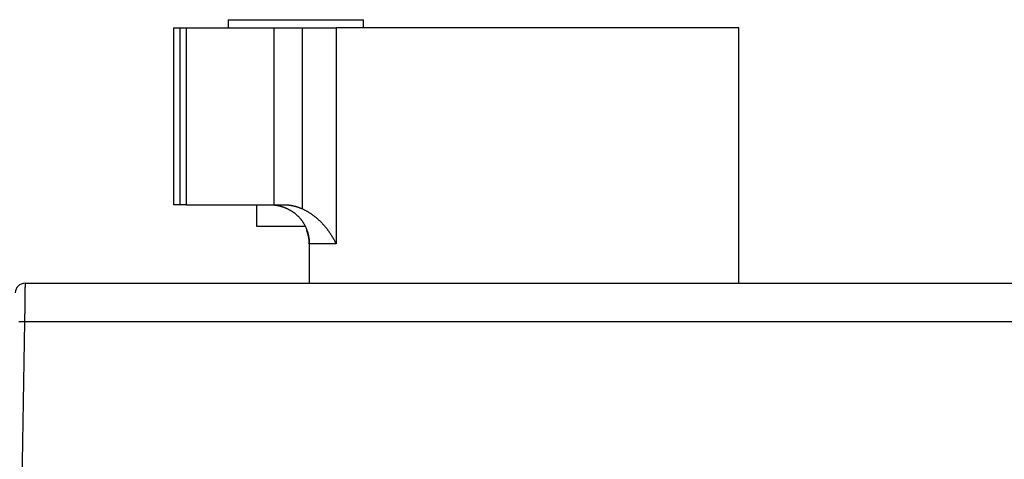
# Model space of a CAD drawing. Extents: x 14 to 1105, y 11 to 610.
# Drawn here: x 190 to 240, y 407 to 429 of the extents above; entities that cross this region are included whole.
import ezdxf

# ---------------------------------------------------------------- set-up
doc = ezdxf.new("R2010")
doc.units = 0
doc.linetypes.add('HIDDENNEW0', pattern=[4.5, 1.5, -1.5, 1.5])
doc.layers.add('MUOTOVIIVAT', color=40, linetype='HIDDENNEW0')
doc.layers.add('TANGVIIVATNONDEF', color=3, linetype='HIDDENNEW0')

msp = doc.modelspace()

# ---------------------------------------------------------------- linework, layer by layer
at = {"layer": 'MUOTOVIIVAT', "color": 30, "linetype": 'CONTINUOUS'}
for p, q in [((200.90966, 429.27587), (204.35785, 429.27587)), ((204.35785, 429.27587), (207.80604, 429.27587)), ((198.78121, 428.86086), (203.2392, 428.86086)), ((203.2392, 428.86086), (204.6892, 428.86086)), ((203.2392, 428.86086), (203.2392, 419.86086)), ((198.78121, 419.86086), (203.2392, 419.86086)), ((202.35785, 419.86086), (202.35785, 418.77587)), ((203.2392, 419.86086), (203.73026, 419.86086)), ((202.35785, 418.77587), (204.35785, 418.77587)), ((204.35785, 418.77587), (204.83086, 418.77587))]:
    msp.add_line(p, q, dxfattribs=at)
at = {"layer": 'MUOTOVIIVAT', "color": 40, "linetype": 'CONTINUOUS'}
for p, q in [((200.90966, 429.27587), (200.90966, 428.86085)), ((207.80604, 428.86085), (207.80604, 429.27587)), ((226.8892, 415.86086), (226.8892, 428.86085)), ((205.04275, 417.86086), (205.04275, 415.96086))]:
    msp.add_line(p, q, dxfattribs=at)
at = {"layer": 'MUOTOVIIVAT', "color": 1, "linetype": 'CONTINUOUS'}
for p, q in [((198.1392, 428.86086), (198.4717, 428.86086)), ((198.1392, 428.86086), (198.1392, 419.86086)), ((198.4717, 419.86086), (198.1392, 419.86086))]:
    msp.add_line(p, q, dxfattribs=at)
at = {"layer": 'MUOTOVIIVAT', "color": 6, "linetype": 'CONTINUOUS'}
for p, q in [((198.4717, 428.86086), (198.78121, 428.86086)), ((198.4717, 419.86086), (198.4717, 428.86086)), ((204.6892, 428.86086), (206.41228, 428.86086)), ((226.8892, 428.86086), (206.41228, 428.86086)), ((198.78121, 419.86086), (198.4717, 419.86086)), ((190.58652, 415.86086), (241.19189, 415.86086))]:
    msp.add_line(p, q, dxfattribs=at)
at = {"layer": 'MUOTOVIIVAT', "color": 30, "linetype": 'CONTINUOUS'}
for points in [[(202.98268, 419.8609), (203.02058, 419.8606, -0.00413223), (203.05905, 419.8597, -0.003921572), (203.09812, 419.85816, -0.003885866), (203.13772, 419.85597, -0.004059522), (203.17782, 419.85308, -0.00415939), (203.21837, 419.84948, -0.004247881), (203.25936, 419.84512, -0.004325573), (203.30073, 419.83999, -0.004447768), (203.34245, 419.83403, -0.004542451), (203.38447, 419.82725, -0.004666689), (203.42678, 419.81959, -0.00476751), (203.46931, 419.81104, -0.004901804), (203.51206, 419.80154, -0.005008843), (203.55495, 419.7911, -0.00514589), (203.59798, 419.77965, -0.00526269), (203.64109, 419.76721, -0.005417294), (203.68426, 419.75369, -0.005520305), (203.72743, 419.73912, -0.005629268), (203.77057, 419.72344, -0.005640277), (203.81363, 419.7067, -0.005593003), (203.85655, 419.68888, -0.005563365), (203.89929, 419.67002, -0.005564502), (203.94178, 419.6501, -0.005567568), (203.98398, 419.62917, -0.005590501), (204.02583, 419.60721, -0.005617299), (204.06729, 419.58426, -0.00566706), (204.10829, 419.5603, -0.005718373), (204.1488, 419.53537, -0.005792377), (204.18874, 419.50946, -0.005867732), (204.22809, 419.48261, -0.0059677), (204.26676, 419.4548, -0.006064481), (204.30474, 419.42607, -0.006182635), (204.34194, 419.39641, -0.006309908), (204.37834, 419.36585, -0.006476146), (204.41385, 419.33438, -0.00658742), (204.44846, 419.30205, -0.006660829), (204.48213, 419.26884, -0.006655644), (204.51486, 419.23481, -0.006556939), (204.54664, 419.19996, -0.00648536), (204.5775, 419.16435, -0.006418671), (204.60738, 419.12798, -0.006358607), (204.63633, 419.09089, -0.006286268), (204.6643, 419.0531, -0.006225638), (204.69133, 419.01466, -0.006159142), (204.71737, 418.97556, -0.006102787), (204.74246, 418.93587, -0.006040819), (204.76656, 418.89558, -0.005988633), (204.7897, 418.85474, -0.005932084), (204.81184, 418.81336, -0.005886203), (204.83301, 418.7715, -0.005838373), (204.85318, 418.72914, -0.00579579), (204.87237, 418.68636, -0.005747675), (204.89054, 418.64314, -0.005724896), (204.90774, 418.59954, -0.005716753), (204.9239, 418.55554, -0.005694133), (204.93908, 418.51121, -0.005656535), (204.95322, 418.46653, -0.005700832), (204.96636, 418.42149, -0.005810533), (204.97846, 418.37604, -0.005639502), (204.98955, 418.3305, -0.005259629), (204.99957, 418.28495, -0.00580101), (205.0086, 418.23837, -0.006914428), (205.01659, 418.19041, -0.005233763), (205.02348, 418.14522, -0.001773324), (205.0292, 418.10424, -0.007387417), (205.03415, 418.05117, -0.01270145), (205.03868, 417.96891, -0.006170506), (205.04273, 417.86087, -0.003251093)], [(203.73023, 419.8609), (203.75505, 419.86076, -0.002686808), (203.77985, 419.86035, -0.002691492), (203.80464, 419.85968, -0.0026915), (203.82941, 419.85874, -0.002687219), (203.85417, 419.85753, -0.002684914), (203.8789, 419.85605, -0.002683092), (203.9036, 419.85431, -0.002681644), (203.92828, 419.85231, -0.002679711), (203.95293, 419.85003, -0.002678432), (203.97754, 419.8475, -0.00267697), (204.00213, 419.84469, -0.00267602), (204.02667, 419.84163, -0.002674916), (204.05118, 419.8383, -0.002674265), (204.07564, 419.83472, -0.002673536), (204.10006, 419.83086, -0.002673214), (204.12443, 419.82675, -0.002672909), (204.14876, 419.82237, -0.002672851), (204.17303, 419.81774, -0.002672796), (204.19725, 419.81284, -0.002673248), (204.22141, 419.80769, -0.002674081), (204.24552, 419.80227, -0.002674167), (204.26956, 419.7966, -0.002673624), (204.29354, 419.79067, -0.00267647), (204.31746, 419.78448, -0.002682488), (204.34131, 419.77803, -0.002677047), (204.36508, 419.77134, -0.00266223), (204.38877, 419.76438, -0.002686962), (204.41241, 419.75716, -0.002743721), (204.43601, 419.74967, -0.002667304), (204.45944, 419.74197, -0.002491821), (204.48264, 419.73407, -0.002753665), (204.50613, 419.72576, -0.003288306), (204.53006, 419.71696, -0.002495685), (204.55247, 419.70854, -0.000850401), (204.57269, 419.70081, -0.003530013), (204.59844, 419.69031, -0.006090106), (204.63782, 419.67341, -0.002976899), (204.68921, 419.65084, -0.001575516)], [(204.68921, 419.65084), (204.73915, 419.62723, -0.00447504), (204.78854, 419.60281, -0.00453291), (204.83734, 419.57753, -0.004521312), (204.88559, 419.55145, -0.004434847), (204.93324, 419.52457, -0.004378616), (204.98031, 419.49694, -0.004330043), (205.02678, 419.46855, -0.004287102), (205.07265, 419.43946, -0.004232267), (205.1179, 419.40965, -0.004189042), (205.16254, 419.37918, -0.004139343), (205.20655, 419.34804, -0.004099706), (205.24994, 419.31628, -0.004052857), (205.29267, 419.2839, -0.004016354), (205.33478, 419.25094, -0.003973366), (205.37622, 419.21741, -0.00394055), (205.41701, 419.18334, -0.003901584), (205.45712, 419.14874, -0.003872733), (205.49657, 419.11365, -0.00383814), (205.53532, 419.07808, -0.003813557), (205.5734, 419.04205, -0.003783576), (205.61077, 419.00559, -0.00376361), (205.64746, 418.96873, -0.003738701), (205.68342, 418.93147, -0.003723437), (205.71867, 418.89385, -0.00370321), (205.75319, 418.85587, -0.003693844), (205.787, 418.81759, -0.003681419), (205.82005, 418.779, -0.003639187), (205.8524, 418.74013, -0.003540686), (205.88402, 418.70101, -0.003455348), (205.91496, 418.66166, -0.003349285), (205.94521, 418.6221, -0.003259259), (205.97482, 418.58235, -0.003151369), (206.00376, 418.54244, -0.003061911), (206.03209, 418.50239, -0.002956501), (206.05979, 418.46221, -0.002859183), (206.0869, 418.42195, -0.00273798), (206.1134, 418.38163, -0.002660407), (206.13938, 418.34122, -0.002584776), (206.16481, 418.30072, -0.002437829), (206.18964, 418.26038, -0.002215386), (206.21382, 418.22029, -0.002283963), (206.23783, 418.17961, -0.002482097), (206.26183, 418.13807, -0.001905239), (206.28406, 418.09909, -0.000883455), (206.30391, 418.06388, -0.002297243), (206.32845, 418.01901, -0.003474846), (206.36505, 417.95041, -0.001707758), (206.41225, 417.86087, -0.000947889)], [(205.04273, 417.86087), (205.0426, 417.88297, 0.002960568), (205.04222, 417.90516, 0.002919531), (205.04156, 417.92743, 0.00291135), (205.04065, 417.9498, 0.002943639), (205.03946, 417.97224, 0.002960145), (205.038, 417.99476, 0.002973144), (205.03626, 418.01735, 0.002982856), (205.03424, 418.04, 0.003000143), (205.03194, 418.06273, 0.003011401), (205.02935, 418.08551, 0.003027607), (205.02648, 418.10834, 0.003037225), (205.02331, 418.13123, 0.00305109), (205.01985, 418.15416, 0.003063451), (205.01609, 418.17714, 0.003084322), (205.01203, 418.20016, 0.003085624), (205.00768, 418.2232, 0.003079951), (205.00301, 418.24626, 0.003117516), (204.99804, 418.26936, 0.003198184), (204.99274, 418.29252, 0.003111158), (204.98717, 418.3156, 0.002908402), (204.98134, 418.33854, 0.003232643), (204.97505, 418.36185, 0.003888251), (204.96825, 418.3857, 0.002933016), (204.96167, 418.4081, 0.000957007), (204.95557, 418.42834, 0.004199607), (204.94701, 418.45428, 0.007265786), (204.93288, 418.49414, 0.003523411), (204.91382, 418.54628, 0.00185063)]]:
    msp.add_lwpolyline(points, format="xyb", dxfattribs=at)
at = {"layer": 'MUOTOVIIVAT', "color": 1, "linetype": 'CONTINUOUS'}
msp.add_lwpolyline([(205.04273, 415.96086), (205.04273, 415.95811, -0.000255916), (205.04273, 415.95536, -0.000240777), (205.04272, 415.95261, -0.000257158), (205.04272, 415.94987, -0.000309494), (205.0427, 415.94714, -0.000349066), (205.04269, 415.94442, -0.00038539), (205.04267, 415.9417, -0.000420372), (205.04264, 415.93899, -0.000462308), (205.04261, 415.93628, -0.000500135), (205.04258, 415.93359, -0.000542495), (205.04253, 415.93091, -0.000581612), (205.04249, 415.92824, -0.000626095), (205.04243, 415.92558, -0.000667281), (205.04237, 415.92293, -0.000713846), (205.0423, 415.9203, -0.000757326), (205.04222, 415.91768, -0.000806444), (205.04214, 415.91508, -0.000852593), (205.04204, 415.91249, -0.00090455), (205.04194, 415.90991, -0.000953894), (205.04183, 415.90735, -0.001009469), (205.0417, 415.90482, -0.001062031), (205.04157, 415.90229, -0.001120469), (205.04143, 415.89979, -0.001178456), (205.04127, 415.89731, -0.001244952), (205.04111, 415.89485, -0.001302686), (205.04093, 415.8924, -0.001360924), (205.04074, 415.88999, -0.001442203), (205.04054, 415.88759, -0.001553592), (205.04032, 415.88521, -0.001575476), (205.04009, 415.88286, -0.001528709), (205.03986, 415.88056, -0.001789672), (205.0396, 415.87824, -0.002287515), (205.03931, 415.8759, -0.00178309), (205.03904, 415.87372, -0.000532292), (205.03878, 415.87176, -0.002746973), (205.03842, 415.86931, -0.005192773), (205.03781, 415.86562, -0.002663877), (205.03699, 415.86084, -0.001425659)], format="xyb", dxfattribs=at)
at = {"layer": 'MUOTOVIIVAT', "color": 6, "linetype": 'CONTINUOUS'}
msp.add_arc((190.58652, 415.36086), 0.5, 90, 179, dxfattribs=at)
at = {"layer": 'TANGVIIVATNONDEF', "color": 6, "linetype": 'CONTINUOUS'}
for p, q in [((198.78121, 428.86086), (198.78121, 419.86086)), ((204.6892, 419.65085), (204.6892, 428.86086)), ((206.41228, 428.86086), (206.41228, 417.86086)), ((190.5608, 413.89577), (190.38913, 404.06086)), ((241.21761, 413.89577), (190.5608, 413.89577))]:
    msp.add_line(p, q, dxfattribs=at)
at = {"layer": 'TANGVIIVATNONDEF', "color": 30, "linetype": 'CONTINUOUS'}
msp.add_line((206.41228, 417.86086), (205.04275, 417.86086), dxfattribs=at)
at = {"layer": 'TANGVIIVATNONDEF', "color": 6, "linetype": 'CONTINUOUS'}
for points in [[(190.5865, 415.86084), (190.58649, 415.86015, -0.002216349), (190.58647, 415.85814, -0.000212453), (190.58643, 415.85475, -0.000070791), (190.58637, 415.85006, -0.000030493), (190.5863, 415.84402, -0.000014786), (190.58621, 415.83668, -0.000007312), (190.58611, 415.82801, -0.000003038), (190.58599, 415.81807), (190.58585, 415.8068, 0.000001788), (190.5857, 415.79428, 0.000003254), (190.58554, 415.78046, 0.000004133), (190.58536, 415.76539, 0.000005011), (190.58516, 415.74905, 0.000005509), (190.58495, 415.73147, 0.000006091), (190.58473, 415.71263, 0.000006399), (190.58449, 415.69259, 0.000006823), (190.58424, 415.67129, 0.000007026), (190.58397, 415.6488, 0.000007354), (190.58369, 415.62508, 0.0000075), (190.5834, 415.60018, 0.000007772), (190.58309, 415.57407, 0.000007875), (190.58277, 415.5468, 0.00000809), (190.58244, 415.51833, 0.000008193), (190.5821, 415.48872, 0.00000844), (190.58174, 415.45793, 0.000008447), (190.58137, 415.42602, 0.000008456), (190.58099, 415.39294, 0.000008749), (190.58059, 415.35875, 0.000009547), (190.58019, 415.32343, 0.000008461), (190.57977, 415.28714, 0.000005711), (190.57935, 415.24997, 0.000001858), (190.57892, 415.21197, -0.000003932), (190.57847, 415.17312, -0.000008404), (190.57802, 415.13348, -0.00001287), (190.57755, 415.09304, -0.000016622), (190.57707, 415.05185, -0.000020835), (190.57658, 415.00992, -0.000024273), (190.57608, 414.96728, -0.000028114), (190.57556, 414.92394, -0.000031273), (190.57503, 414.87995, -0.000034899), (190.57448, 414.8353, -0.000037845), (190.57392, 414.79004, -0.000041245), (190.57335, 414.74418, -0.000044126), (190.57275, 414.69775, -0.000047593), (190.57215, 414.65076, -0.000050133), (190.57152, 414.60326, -0.000052887), (190.57088, 414.55527, -0.00005628), (190.57022, 414.50675, -0.000061203), (190.56954, 414.45769, -0.000061484), (190.56885, 414.40841, -0.000059079), (190.56814, 414.35903, -0.000069932), (190.5674, 414.30843, -0.000090421), (190.56662, 414.25623, -0.000067748), (190.56587, 414.20699, -0.000016199), (190.56519, 414.16229, -0.000107214), (190.56426, 414.10428, -0.00019838), (190.56276, 414.0142, -0.000096501), (190.56076, 413.89579, -0.000049785)], [(190.56076, 413.89579), (190.54756, 413.89579, -0.000057688), (190.53441, 413.8958, -0.000060024), (190.52131, 413.8958, -0.000058619), (190.50826, 413.89581, -0.000053005), (190.49527, 413.89582, -0.000049021), (190.48235, 413.89583, -0.000045464), (190.46951, 413.89585, -0.000042162), (190.45674, 413.89587, -0.000038089), (190.44407, 413.89589, -0.000034592), (190.43148, 413.89591, -0.000030599), (190.41899, 413.89593, -0.000027075), (190.4066, 413.89595, -0.000022953), (190.39433, 413.89597, -0.000019298), (190.38217, 413.896, -0.000015035), (190.37013, 413.89602, -0.000011207), (190.35822, 413.89605, -0.000006731), (190.34645, 413.89607, -0.000002661), (190.33481, 413.8961, 0.000002097), (190.32332, 413.89612, 0.000006486), (190.31198, 413.89615, 0.000011612), (190.30081, 413.89617, 0.000016418), (190.28979, 413.89619, 0.000022024), (190.27894, 413.89621, 0.000027357)]]:
    msp.add_lwpolyline(points, format="xyb", dxfattribs=at)

doc.saveas('drawing.dxf')
